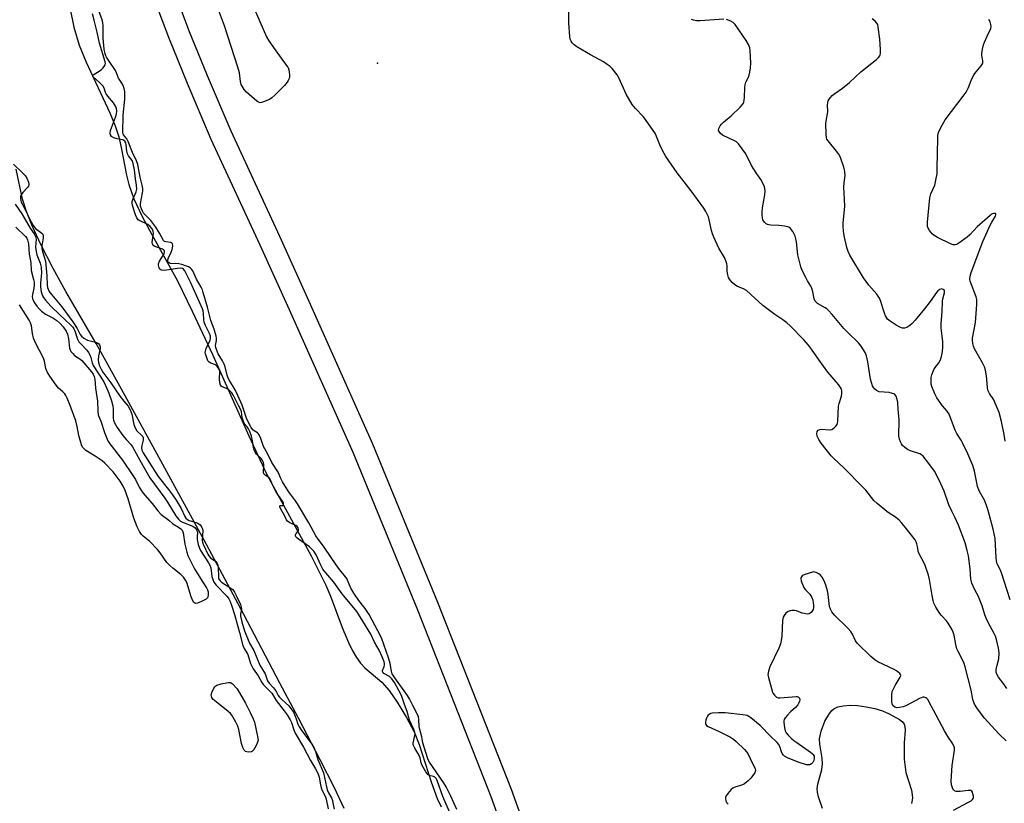
# Model space of a CAD drawing. Units: inches. Extents: x 1279763 to 1285763, y 513451 to 517452.
# Drawn here: x 1281576 to 1281971, y 515166 to 515480 of the extents above; entities that cross this region are included whole.
import ezdxf

# ---------------------------------------------------------------- set-up
doc = ezdxf.new("R2010")
doc.units = ezdxf.units.IN
doc.header["$MEASUREMENT"] = 0
for name, color, linetype in [('ELEV-Spot Elevation', 7, 'Continuous'), ('HYDRO-Stream Poly Centerlines', 142, 'Continuous'), ('HYDRO-Water Body', 4, 'Continuous'), ('TRANS-Non Street Sidewalk', 7, 'Continuous'), ('Undefined', 1, 'Continuous')]:
    doc.layers.add(name, color=color, linetype=linetype)

msp = doc.modelspace()

# ---------------------------------------------------------------- linework, layer by layer
at = {"layer": 'ELEV-Spot Elevation'}
msp.add_point((1281719.73, 515463.03, 257.13), dxfattribs=at)
at = {"layer": 'HYDRO-Stream Poly Centerlines'}
for points in [[(1281596.35, 515485.28), (1281598.06, 515477.39), (1281600.17, 515470.19), (1281603, 515463.41), (1281612.48, 515443.08), (1281614.56, 515437.92), (1281615.99, 515433.48), (1281616.98, 515429.2), (1281619.12, 515418.06), (1281620.02, 515414.3), (1281622.11, 515408.61), (1281625.45, 515401.53), (1281629.24, 515394.36), (1281639.52, 515375.79), (1281645.51, 515363.61), (1281653.69, 515345.92), (1281668.11, 515313.65), (1281675.3, 515298.42), (1281679.63, 515290.21), (1281693.16, 515265.58), (1281699.1, 515253.78), (1281700.9, 515249.38), (1281705.54, 515236.81), (1281708.09, 515230.8), (1281709.66, 515227.69), (1281711.34, 515224.85), (1281712.97, 515222.58), (1281714.72, 515220.66), (1281721.53, 515214.92), (1281724.43, 515211.58), (1281727.71, 515206.9), (1281731.41, 515200.78), (1281734.41, 515195.01), (1281736.43, 515189.9), (1281741.24, 515174.98), (1281743.72, 515168.31), (1281745.25, 515164.92)], [(1281706.41, 515164.29), (1281702.49, 515172.58), (1281696.83, 515183.81), (1281688.11, 515200.47), (1281680.64, 515214.55), (1281666.19, 515242.05), (1281651.15, 515270.05), (1281632.1, 515305.04), (1281617.14, 515332.35), (1281606.9, 515350.64), (1281594.81, 515371.48), (1281589.75, 515380.69), (1281584.82, 515390.34), (1281581.44, 515397.51), (1281578.95, 515403.58), (1281577.39, 515408.48), (1281574.93, 515420.55)]]:
    msp.add_lwpolyline(points, dxfattribs=at)
at = {"layer": 'HYDRO-Water Body'}
msp.add_lwpolyline([(1281898.21, 515164.3), (1281896.64, 515168.95), (1281896.24, 515170.85), (1281896.13, 515172.2), (1281896.38, 515174.09), (1281897.89, 515179.9), (1281898.25, 515182.15), (1281898.08, 515184.41), (1281897.09, 515190.01), (1281896.99, 515192.24), (1281897.66, 515195.33), (1281899.18, 515199.23), (1281901, 515202.39), (1281901.98, 515203.58), (1281902.77, 515204.25), (1281904.42, 515205.03), (1281906.52, 515205.5), (1281909.26, 515205.69), (1281912.28, 515205.57), (1281915.76, 515205.1), (1281919.17, 515204.35), (1281922.32, 515203.37), (1281924.99, 515202.23), (1281929.13, 515199.97), (1281930.29, 515199.06), (1281931, 515198.13), (1281931.26, 515197.19), (1281931.35, 515195.69), (1281930.97, 515190.56), (1281931.03, 515184.09), (1281931.68, 515178.71), (1281933.86, 515171.59), (1281934.23, 515169.78), (1281934.3, 515168.48), (1281933.9, 515166.24)], dxfattribs=at)
for points in [[(1281596.35, 515485.28, 0), (1281598.06, 515477.39, 0), (1281600.17, 515470.19, 0), (1281603, 515463.41, 0), (1281612.48, 515443.08, 0), (1281614.56, 515437.92, 0), (1281615.99, 515433.48, 0), (1281616.98, 515429.2, 0), (1281619.12, 515418.06, 0), (1281620.02, 515414.3, 0), (1281622.11, 515408.61, 0), (1281625.45, 515401.53, 0), (1281629.24, 515394.36, 0), (1281639.52, 515375.79, 0), (1281645.51, 515363.61, 0), (1281653.69, 515345.92, 0), (1281668.11, 515313.65, 0), (1281675.3, 515298.42, 0), (1281679.63, 515290.21, 0), (1281693.16, 515265.58, 0), (1281699.1, 515253.78, 0), (1281700.9, 515249.38, 0), (1281705.54, 515236.81, 0), (1281708.09, 515230.8, 0), (1281709.66, 515227.69, 0), (1281711.34, 515224.85, 0), (1281712.97, 515222.58, 0), (1281714.72, 515220.66, 0), (1281721.53, 515214.92, 0), (1281724.43, 515211.58, 0), (1281727.71, 515206.9, 0), (1281731.41, 515200.78, 0), (1281734.41, 515195.01, 0), (1281736.43, 515189.9, 0), (1281741.24, 515174.98, 0), (1281743.72, 515168.31, 0), (1281745.25, 515164.92, 0)], [(1281706.41, 515164.29, 0), (1281702.49, 515172.58, 0), (1281696.83, 515183.81, 0), (1281688.11, 515200.47, 0), (1281680.64, 515214.55, 0), (1281666.19, 515242.05, 0), (1281651.15, 515270.05, 0), (1281632.1, 515305.04, 0), (1281617.14, 515332.35, 0), (1281606.9, 515350.64, 0), (1281594.81, 515371.48, 0), (1281589.75, 515380.69, 0), (1281584.82, 515390.34, 0), (1281581.44, 515397.51, 0), (1281578.95, 515403.58, 0), (1281577.39, 515408.48, 0), (1281574.93, 515420.55, 0)]]:
    msp.add_polyline3d(points, dxfattribs=at)
at = {"layer": 'TRANS-Non Street Sidewalk'}
for points in [[(1281636.65, 515496.13), (1281644.02, 515476.37), (1281651.45, 515458.06), (1281660.95, 515435.9), (1281680.46, 515393.66), (1281692.29, 515367.62), (1281717.83, 515310.47), (1281743.82, 515246.97), (1281773.42, 515172.04), (1281803.2, 515088.98), (1281819.35, 515041.27), (1281830.55, 514997.57), (1281842.9, 514943.34), (1281877.76, 514800.48), (1281888.84, 514740.6), (1281895.06, 514705.69), (1281898.48, 514684.34), (1281901.21, 514661.88), (1281904.53, 514629.12), (1281908.36, 514583.64)], [(1281899.83, 514582.9), (1281896.01, 514628.3), (1281892.71, 514660.89), (1281890, 514683.15), (1281886.57, 514704.54), (1281880.4, 514739.17), (1281869.39, 514798.69), (1281834.57, 514941.36), (1281822.23, 514995.55), (1281811.14, 515038.83), (1281795.12, 515086.16), (1281765.41, 515169.02), (1281735.88, 515243.78), (1281710.03, 515306.97), (1281684.5, 515364.09), (1281672.67, 515390.11), (1281653.11, 515432.45), (1281643.55, 515454.77), (1281636.05, 515473.26), (1281628.54, 515493.38)]]:
    msp.add_lwpolyline(points, dxfattribs=at)
at = {"layer": 'Undefined'}
for points, elevation in [([(1281668.57, 515489.01), (1281675.24, 515473.52), (1281676.16, 515472), (1281678.71, 515468.32), (1281683.61, 515461.69), (1281683.89, 515461.19), (1281684.17, 515460.38), (1281684.54, 515458.4), (1281684.52, 515457.57), (1281684.33, 515456.8), (1281683.98, 515456.05), (1281683.52, 515455.33), (1281682.43, 515454.03), (1281678.63, 515450.13), (1281677.38, 515449.06), (1281676.41, 515448.49), (1281674.04, 515447.46), (1281673.26, 515447.21), (1281672.75, 515447.13), (1281672.02, 515447.32), (1281671.32, 515447.79), (1281667.24, 515451.33), (1281666.28, 515452.42), (1281665.16, 515454.37), (1281664.78, 515455.58), (1281664.39, 515459.11), (1281663.77, 515461.39), (1281658.45, 515477.9), (1281654.4, 515488.74)], 258), ([(1281748.65, 515162.92), (1281745.99, 515169.12), (1281743.74, 515175.53), (1281743.32, 515176.34), (1281742.83, 515176.82), (1281742.28, 515177.08), (1281740.55, 515177.5), (1281739.95, 515177.87), (1281739.14, 515179.02), (1281737.6, 515181.77), (1281737.3, 515182.57), (1281736.82, 515184.58), (1281736.5, 515185.53), (1281735.97, 515186.52), (1281734.68, 515188.51), (1281734.21, 515189.49), (1281734.12, 515189.98), (1281734.13, 515190.52), (1281734.78, 515193.56), (1281734.83, 515194.1), (1281734.77, 515194.74), (1281734.32, 515195.96), (1281732.62, 515199.75), (1281731.64, 515203.11), (1281730.63, 515205.91), (1281729.58, 515209.14), (1281729.16, 515210.06), (1281726.58, 515214.74), (1281725.58, 515216.2), (1281724.58, 515217.2), (1281722.37, 515218.41), (1281721.86, 515218.9), (1281721.75, 515219.25), (1281721.78, 515219.55), (1281722.48, 515221.18), (1281722.61, 515221.69), (1281722.62, 515222.34), (1281722.47, 515223.06), (1281721.66, 515225.13), (1281720.49, 515227.68), (1281718.59, 515230.99), (1281717.06, 515234.21), (1281712.87, 515241.17), (1281711.47, 515243.22), (1281705.54, 515250.37), (1281702.28, 515254.95), (1281699.03, 515258.77), (1281697.88, 515260.27), (1281697.02, 515261.78), (1281695.15, 515265.9), (1281694.19, 515267.41), (1281693.31, 515268.39), (1281692.51, 515269.11), (1281688.04, 515272.25), (1281687.4, 515272.78), (1281687.06, 515273.16), (1281686.87, 515273.55), (1281686.84, 515273.95), (1281687.11, 515274.48), (1281687.86, 515275.34), (1281688.08, 515275.72), (1281688.14, 515276.12), (1281687.97, 515276.74), (1281687.57, 515277.24), (1281687, 515277.66), (1281684.58, 515278.78), (1281683.64, 515279.43), (1281683.25, 515279.98), (1281682.42, 515281.73), (1281680.89, 515284.48), (1281680.61, 515285.14), (1281680.58, 515285.52), (1281680.67, 515285.64), (1281680.89, 515285.72), (1281681.66, 515285.7), (1281681.97, 515285.78), (1281682.13, 515286.21), (1281682.03, 515286.82), (1281681.68, 515287.49), (1281680.07, 515289.72), (1281679.17, 515291.18), (1281677.82, 515293.76), (1281676.56, 515296.51), (1281676.17, 515296.99), (1281674.69, 515297.88), (1281674.24, 515298.37), (1281674.1, 515299.14), (1281674.22, 515301.96), (1281674, 515303.02), (1281673.69, 515303.77), (1281673.26, 515304.46), (1281671.31, 515306.31), (1281670.7, 515307.16), (1281670.32, 515307.87), (1281670, 515308.92), (1281669.66, 515311.7), (1281669.21, 515313.51), (1281668.51, 515315.44), (1281668.01, 515316.49), (1281667.54, 515317.19), (1281666.5, 515318.43), (1281666.04, 515319.33), (1281665.56, 515320.98), (1281665.34, 515322.09), (1281665.19, 515323.44), (1281664.96, 515324.03), (1281663.98, 515325.73), (1281662.08, 515329.8), (1281661.42, 515330.84), (1281660.73, 515331.56), (1281660.12, 515332.03), (1281659.23, 515332.56), (1281657.46, 515333.26), (1281657.08, 515333.55), (1281656.86, 515333.89), (1281656.59, 515334.92), (1281656.45, 515336.35), (1281656.61, 515339.36), (1281656.42, 515340.07), (1281656.05, 515340.77), (1281655.52, 515341.43), (1281654.75, 515342.04), (1281652.92, 515342.79), (1281652.29, 515343.14), (1281651.79, 515343.7), (1281651.42, 515344.48), (1281650.81, 515346.45), (1281650.72, 515347.02), (1281650.74, 515347.61), (1281651.08, 515348.67), (1281652.71, 515352.02), (1281652.86, 515352.78), (1281652.77, 515353.53), (1281652.36, 515354.62), (1281650.81, 515357.86), (1281650.27, 515359.23), (1281650.09, 515360.24), (1281650.02, 515362.73), (1281649.81, 515363.73), (1281649.53, 515364.52), (1281644.81, 515375.23), (1281643.08, 515378.76), (1281642.49, 515379.74), (1281641.95, 515380.38), (1281641.57, 515380.64), (1281640.95, 515380.82), (1281639.54, 515380.75), (1281635.14, 515380.07), (1281633.99, 515379.96), (1281633.2, 515380.05), (1281632.92, 515380.18), (1281632.61, 515380.46), (1281632.28, 515380.95), (1281632.06, 515381.46), (1281631.94, 515382.06), (1281631.98, 515382.56), (1281632.4, 515383.6), (1281634.17, 515386.63), (1281634.37, 515387.34), (1281634.3, 515387.72), (1281633.97, 515388.13), (1281633.52, 515388.38), (1281630.53, 515389.46), (1281629.77, 515389.98), (1281629.51, 515390.53), (1281629.47, 515391.06), (1281629.85, 515393.97), (1281629.89, 515394.84), (1281629.77, 515395.63), (1281629.35, 515396.58), (1281628.55, 515397.59), (1281627.65, 515398.31), (1281626.63, 515398.9), (1281624.49, 515399.77), (1281623.8, 515400.21), (1281623.24, 515400.98), (1281622.75, 515402.14), (1281621.55, 515406), (1281621.36, 515407.04), (1281621.41, 515407.54), (1281621.66, 515408.33), (1281623.04, 515411.47), (1281623.22, 515412.48), (1281623.13, 515414.08), (1281622.67, 515416.69), (1281622.27, 515420.24), (1281621.83, 515422.72), (1281621.37, 515423.93), (1281619.97, 515425.88), (1281619.57, 515426.59), (1281619.3, 515427.69), (1281619, 515430.32), (1281618.8, 515431.06), (1281618.45, 515431.69), (1281618.09, 515432.02), (1281617.63, 515432.24), (1281615.41, 515432.62), (1281614.01, 515433.06), (1281613.07, 515433.63), (1281612.67, 515434.24), (1281612.54, 515434.93), (1281612.74, 515436.03), (1281614.64, 515441.3), (1281615.06, 515442.7), (1281615.19, 515443.75), (1281615.1, 515444.77), (1281614.67, 515445.81), (1281613.91, 515447.04), (1281611.62, 515449.77), (1281610.94, 515450.71), (1281610.7, 515451.25), (1281610.21, 515452.98), (1281609.65, 515453.9), (1281608.21, 515455.37), (1281605.84, 515457.35), (1281605.57, 515457.76), (1281605.56, 515458.06), (1281605.8, 515458.36), (1281608.2, 515459.77), (1281609.04, 515460.43), (1281609.6, 515460.99), (1281610.11, 515461.64), (1281610.5, 515462.33), (1281610.65, 515462.82), (1281610.62, 515463.54), (1281608.28, 515471.02), (1281607.41, 515475.43), (1281606.2, 515480.19), (1281605.42, 515482.8)], 254), ([(1281751.59, 515163.91), (1281749.2, 515169.26), (1281747.25, 515173.02), (1281746.23, 515174.68), (1281740.67, 515182.82), (1281740.11, 515183.78), (1281739.79, 515184.54), (1281738.01, 515190.55), (1281737.51, 515193.05), (1281736.69, 515195.9), (1281736.48, 515197.21), (1281736.36, 515200.01), (1281736.17, 515201.04), (1281735.84, 515202.03), (1281733.9, 515205.51), (1281732.62, 515208.21), (1281731.84, 515209.6), (1281726.7, 515216.69), (1281725.72, 515218.25), (1281725.37, 515219.33), (1281724.81, 515222.35), (1281724.18, 515224.65), (1281721.36, 515232.68), (1281719.97, 515235.49), (1281716.41, 515242.02), (1281715.68, 515243.29), (1281714.89, 515244.44), (1281712.25, 515247.71), (1281710.23, 515250.57), (1281709.14, 515252.63), (1281707.77, 515255.8), (1281707.41, 515256.44), (1281704.16, 515260.66), (1281701.46, 515264.46), (1281698.17, 515269.38), (1281695.98, 515272.19), (1281695.05, 515273.55), (1281692.25, 515278.71), (1281687.65, 515286.45), (1281686.88, 515287.61), (1281684.04, 515291.39), (1281681.72, 515295.24), (1281681.05, 515296.52), (1281679.89, 515299.12), (1281677.38, 515302.97), (1281675.64, 515306.51), (1281674.11, 515309.34), (1281673.76, 515310.12), (1281672.96, 515312.59), (1281672.27, 515314.09), (1281671.98, 515314.52), (1281671.61, 515314.87), (1281670.25, 515315.64), (1281669.74, 515316.06), (1281669.13, 515316.92), (1281668.27, 515318.49), (1281667.3, 515320.77), (1281665.55, 515325.88), (1281663.79, 515329.83), (1281662.69, 515332.04), (1281660.38, 515335.78), (1281659.87, 515336.75), (1281659.44, 515338.01), (1281658.71, 515341.33), (1281658.31, 515342.39), (1281657.67, 515343.66), (1281655.94, 515346.56), (1281655.18, 515348.24), (1281654.93, 515349.02), (1281654.83, 515349.79), (1281655.25, 515351.9), (1281655.23, 515352.73), (1281655.06, 515353.59), (1281654.26, 515356.43), (1281652.95, 515359.88), (1281651.65, 515365.17), (1281649.91, 515371.08), (1281649.53, 515372.2), (1281649.07, 515373.24), (1281647.23, 515376.45), (1281645.69, 515379.7), (1281645.16, 515380.49), (1281644.67, 515380.95), (1281643.99, 515381.34), (1281643.19, 515381.66), (1281641.25, 515382.27), (1281640.12, 515382.53), (1281636.67, 515382.76), (1281636.2, 515382.93), (1281635.93, 515383.16), (1281635.7, 515383.68), (1281635.72, 515384.19), (1281635.97, 515384.95), (1281637.04, 515387.24), (1281637.38, 515388.25), (1281637.66, 515389.6), (1281637.67, 515390.09), (1281637.56, 515390.52), (1281637.26, 515390.84), (1281636.83, 515391.06), (1281634.88, 515391.39), (1281634.41, 515391.58), (1281633.94, 515391.92), (1281632.4, 515394.8), (1281630.87, 515397.3), (1281628.86, 515399.89), (1281625.96, 515402.92), (1281625.52, 515403.62), (1281625.07, 515404.63), (1281624.77, 515405.73), (1281624.67, 515406.75), (1281625.51, 515410.96), (1281625.63, 515411.83), (1281625.64, 515412.7), (1281625.41, 515414.12), (1281624.56, 515417.32), (1281623.62, 515422.42), (1281623.16, 515423.91), (1281621.48, 515427.17), (1281619.79, 515431.65), (1281619.24, 515432.61), (1281617.97, 515434.31), (1281617.79, 515434.65), (1281617.68, 515435.16), (1281617.77, 515442.21), (1281618.48, 515448.52), (1281618.43, 515451.52), (1281618.22, 515452.86), (1281617.95, 515453.6), (1281617.47, 515454.56), (1281615.94, 515456.96), (1281615.15, 515459.11), (1281614.69, 515460.06), (1281612.23, 515463.83), (1281611.13, 515465.35), (1281610.8, 515465.96), (1281610.53, 515466.71), (1281610.16, 515468.64), (1281609.77, 515473.04), (1281609.7, 515474.77), (1281609.75, 515478.08), (1281609.67, 515479.11), (1281609.34, 515480.4), (1281608.05, 515483.92)], 256), ([(1281971.94, 515191.37), (1281969.04, 515194.08), (1281963.09, 515200.66), (1281960.12, 515204.61), (1281959.15, 515206.15), (1281958.51, 515207.93), (1281957.83, 515211.74), (1281955.47, 515221.05), (1281955, 515222.38), (1281954.22, 515224.16), (1281952.57, 515227.25), (1281952.1, 515228.31), (1281951.65, 515229.96), (1281950.98, 515233.77), (1281950.68, 515234.91), (1281950.08, 515236.18), (1281948.62, 515238.61), (1281947.93, 515239.51), (1281945.99, 515241.6), (1281945.26, 515242.49), (1281943.69, 515244.98), (1281942.89, 515246.54), (1281942.56, 515247.66), (1281942.14, 515249.68), (1281941.1, 515256.08), (1281940.7, 515257.76), (1281939.2, 515262.09), (1281936.78, 515266.89), (1281936.56, 515267.6), (1281936.29, 515269.35), (1281936.04, 515270.41), (1281935.75, 515271.17), (1281935.32, 515271.92), (1281931.43, 515277.08), (1281930.09, 515278.65), (1281928.91, 515279.82), (1281927.44, 515281.09), (1281924.94, 515282.6), (1281923.99, 515283.3), (1281920.08, 515286.48), (1281918.78, 515287.67), (1281915.54, 515291.8), (1281914.38, 515293.12), (1281906.96, 515300.72), (1281902.67, 515304.65), (1281901.68, 515305.65), (1281897.66, 515310.76), (1281896.69, 515312.23), (1281896.14, 515313.52), (1281895.92, 515314.57), (1281896.05, 515315.35), (1281896.47, 515315.9), (1281897.12, 515316.17), (1281897.88, 515316.29), (1281900.84, 515316.09), (1281901.95, 515316.2), (1281902.42, 515316.43), (1281903.06, 515316.92), (1281903.63, 515317.52), (1281904.07, 515318.19), (1281904.24, 515318.73), (1281904.36, 515319.58), (1281904.68, 515325.49), (1281904.93, 515326.65), (1281905.81, 515329.49), (1281906.02, 515330.64), (1281905.96, 515331.79), (1281905.82, 515332.32), (1281905.49, 515333.02), (1281904.66, 515334.15), (1281900.31, 515339.19), (1281896.85, 515343.93), (1281893.83, 515348.38), (1281892.61, 515349.96), (1281890.73, 515352.11), (1281885.19, 515357.72), (1281883.88, 515358.89), (1281882.28, 515360.17), (1281879.13, 515362.32), (1281874.36, 515365.82), (1281871.14, 515368.82), (1281867.68, 515371.85), (1281866.52, 515372.59), (1281864.1, 515373.5), (1281863.01, 515374.09), (1281861.99, 515375.03), (1281860.91, 515376.36), (1281860.49, 515377.08), (1281860.2, 515378.13), (1281860.01, 515379.58), (1281860, 515381.72), (1281859.85, 515382.58), (1281859.52, 515383.72), (1281858.9, 515385.05), (1281856.65, 515388.81), (1281854.6, 515393.22), (1281854.11, 515394.53), (1281853.71, 515395.87), (1281852.44, 515401.47), (1281851.47, 515403.59), (1281850.68, 515404.82), (1281845.55, 515411.81), (1281839.98, 515419.07), (1281835.4, 515425.55), (1281834.67, 515426.79), (1281833.29, 515429.61), (1281831.72, 515433.59), (1281831.2, 515434.62), (1281827.3, 515440.47), (1281826.32, 515441.59), (1281823.17, 515444.78), (1281821.94, 515446.45), (1281819.47, 515450.52), (1281816.72, 515456.8), (1281815.88, 515458.34), (1281813.93, 515460.8), (1281813.07, 515461.59), (1281811.91, 515462.49), (1281810.45, 515463.46), (1281805.13, 515466.33), (1281799.73, 515469.48), (1281798.6, 515470.36), (1281797.86, 515471.17), (1281797.39, 515471.83), (1281797.05, 515472.56), (1281796.86, 515473.69), (1281796.56, 515479.01), (1281796.47, 515483.99)], 258), ([(1281858.59, 515480.64), (1281849.11, 515480), (1281847.63, 515480), (1281846.5, 515480.19), (1281845.71, 515480.46)], 260), ([(1281972.16, 515212.42), (1281971.12, 515214.03), (1281968.78, 515216.91), (1281968.12, 515218.12), (1281967.92, 515218.9), (1281967.93, 515220.01), (1281968.21, 515221.7), (1281968.9, 515224.32), (1281969.02, 515226.59), (1281968.96, 515227.73), (1281968.82, 515228.61), (1281967.98, 515232.04), (1281967.54, 515233.35), (1281967.05, 515234.47), (1281964.79, 515238.56), (1281963.81, 515240.59), (1281963.3, 515241.91), (1281962.21, 515245.47), (1281961.2, 515248.23), (1281960.73, 515249.28), (1281959.28, 515251.97), (1281958.14, 515254.65), (1281957.74, 515256.19), (1281957.48, 515260.36), (1281956.73, 515265.54), (1281956.26, 515267.75), (1281955.47, 515270.77), (1281953.87, 515275.1), (1281952.75, 515277.8), (1281951.42, 515280.77), (1281950.02, 515283.39), (1281948.88, 515285.94), (1281946.95, 515291.46), (1281945.67, 515294.42), (1281944.06, 515297.73), (1281943.08, 515299.47), (1281940.9, 515302.56), (1281938.56, 515305.45), (1281937.94, 515306.02), (1281937.3, 515306.39), (1281933.56, 515307.61), (1281932.3, 515308.21), (1281931.18, 515309.03), (1281930.36, 515309.76), (1281929.84, 515310.41), (1281929.45, 515311.2), (1281929.05, 515312.31), (1281928.86, 515313.45), (1281928.97, 515320.08), (1281928.56, 515324.36), (1281928.4, 515327.02), (1281928.2, 515328.18), (1281927.73, 515329.53), (1281927.28, 515330.18), (1281926.84, 515330.46), (1281926.33, 515330.66), (1281924.92, 515330.97), (1281920.89, 515331.33), (1281920.37, 515331.49), (1281919.88, 515331.77), (1281919.04, 515332.52), (1281918.69, 515332.97), (1281918.32, 515333.71), (1281917.45, 515336.38), (1281916.39, 515343.25), (1281915.88, 515345.76), (1281915.28, 515347.06), (1281913.73, 515349.53), (1281912.63, 515350.88), (1281908.26, 515355.13), (1281906.77, 515356.7), (1281904.09, 515359.81), (1281902.12, 515362.29), (1281900.62, 515363.93), (1281900.01, 515364.49), (1281899.33, 515364.98), (1281896.19, 515366.71), (1281895.65, 515367.15), (1281895.29, 515367.57), (1281894.82, 515368.57), (1281894.41, 515371.4), (1281893.99, 515372.81), (1281893.61, 515373.6), (1281892.23, 515375.75), (1281891.51, 515377.05), (1281890.04, 515379.95), (1281889.51, 515381.31), (1281888.31, 515386.11), (1281887.79, 515391.45), (1281887.59, 515392.62), (1281887.21, 515393.72), (1281886.3, 515395.54), (1281885.83, 515396.26), (1281885.45, 515396.69), (1281884.76, 515397.2), (1281884.24, 515397.43), (1281883.12, 515397.68), (1281880.77, 515397.97), (1281877.51, 515398.06), (1281876.65, 515398.16), (1281876.13, 515398.35), (1281875.64, 515398.65), (1281874.99, 515399.22), (1281874.63, 515399.65), (1281874.36, 515400.15), (1281874.13, 515400.98), (1281874, 515402.13), (1281874, 515403.26), (1281874.19, 515405), (1281875.07, 515410.28), (1281875.19, 515412.01), (1281874.99, 515413.38), (1281874.33, 515414.94), (1281873.49, 515416.42), (1281871.66, 515418.98), (1281869.74, 515421.92), (1281867.44, 515426.62), (1281864.48, 515430.61), (1281863.68, 515431.42), (1281862.97, 515431.88), (1281858.12, 515434.11), (1281857.32, 515434.77), (1281856.72, 515435.6), (1281856.58, 515436.05), (1281856.71, 515436.81), (1281857.23, 515437.84), (1281857.75, 515438.57), (1281858.56, 515439.38), (1281861.56, 515441.86), (1281865.2, 515445.36), (1281866.19, 515446.43), (1281866.5, 515446.9), (1281866.69, 515447.38), (1281866.87, 515448.14), (1281867.01, 515449.19), (1281867.03, 515453.23), (1281867.15, 515454.35), (1281867.51, 515455.36), (1281868.67, 515457.7), (1281869.11, 515459.42), (1281869.4, 515461.18), (1281869.42, 515462.96), (1281869.25, 515468), (1281869.05, 515469.15), (1281868.52, 515470.53), (1281867.62, 515472.05), (1281863.17, 515478.45), (1281862.41, 515479.27), (1281861.41, 515479.85), (1281859.74, 515480.47)], 260), ([(1281973.43, 515247.91), (1281971.12, 515255.45), (1281970.03, 515258.79), (1281969.48, 515260.13), (1281968.27, 515262.33), (1281967.99, 515263.41), (1281967.82, 515264.83), (1281967.4, 515272.46), (1281966.66, 515276.18), (1281964.63, 515283.68), (1281964.01, 515285.68), (1281963.12, 515287.87), (1281961.22, 515291.31), (1281960.38, 515293.36), (1281960.05, 515294.8), (1281959.22, 515299.45), (1281958.55, 515301.75), (1281956.49, 515306.42), (1281954.5, 515310.57), (1281953.83, 515311.84), (1281952.14, 515314.63), (1281951.48, 515315.95), (1281950.31, 515318.67), (1281949, 515322.38), (1281948.22, 515323.58), (1281946.36, 515325.63), (1281944.01, 515328.85), (1281943.23, 515330.42), (1281942.04, 515333.45), (1281941.85, 515334.28), (1281941.79, 515335.67), (1281941.84, 515337.06), (1281942.03, 515338.14), (1281942.42, 515339.19), (1281943.05, 515340.45), (1281944.84, 515342.9), (1281945.54, 515344.05), (1281945.99, 515345.41), (1281946.37, 515347.45), (1281946.46, 515349.13), (1281946.43, 515351.35), (1281946.22, 515353.62), (1281945.8, 515356.84), (1281945.77, 515358.72), (1281946.18, 515363.35), (1281946.38, 515367.6), (1281946.5, 515368.48), (1281947.15, 515370.99), (1281947.18, 515371.47), (1281947.08, 515371.88), (1281946.58, 515372.33), (1281945.88, 515372.51), (1281945.22, 515372.34), (1281944.45, 515371.72), (1281943.93, 515371.1), (1281941.46, 515367.53), (1281939.14, 515364.55), (1281935.42, 515359.94), (1281934.2, 515358.63), (1281933.31, 515357.83), (1281932.09, 515357.11), (1281931.05, 515356.79), (1281930.29, 515356.85), (1281929.29, 515357.22), (1281927.82, 515357.99), (1281925.42, 515359.54), (1281924.35, 515360.38), (1281923.83, 515361), (1281923.46, 515361.75), (1281923.06, 515362.82), (1281922.43, 515364.75), (1281921.66, 515367.53), (1281921.1, 515368.8), (1281920.06, 515370.42), (1281916.83, 515374.01), (1281914.63, 515376.96), (1281909.18, 515386.06), (1281908.51, 515387.53), (1281907.99, 515389.16), (1281906.99, 515393.19), (1281906.68, 515395.54), (1281906.5, 515397.6), (1281906.55, 515399), (1281907.13, 515405.52), (1281907.07, 515408.48), (1281906.77, 515413.31), (1281906.86, 515415.07), (1281907.28, 515417.99), (1281907.24, 515419.4), (1281907.09, 515420.24), (1281906.74, 515421.37), (1281905.55, 515424.73), (1281904.98, 515426.09), (1281903.9, 515427.68), (1281900.47, 515431.85), (1281900.01, 515432.58), (1281899.81, 515433.11), (1281899.64, 515434.52), (1281899.59, 515438.61), (1281899.7, 515439.77), (1281900.35, 515443.54), (1281900.28, 515446.25), (1281900.33, 515447.07), (1281900.55, 515447.83), (1281900.91, 515448.54), (1281901.38, 515449.2), (1281902.14, 515449.97), (1281903.22, 515450.84), (1281906.18, 515452.93), (1281909.05, 515455.22), (1281913.56, 515459.56), (1281919.82, 515464.52), (1281920.64, 515465.27), (1281921.16, 515465.88), (1281921.41, 515466.33), (1281921.54, 515466.84), (1281921.54, 515468.52), (1281921.21, 515472.57), (1281920.58, 515477.47), (1281920.35, 515478.48), (1281919.94, 515479.18), (1281919.34, 515479.8), (1281918.2, 515480.73)], 262), ([(1281971.51, 515311.56), (1281971.08, 515314.21), (1281970.02, 515319.44), (1281969.03, 515322.94), (1281967.52, 515326.75), (1281966.87, 515328.04), (1281965.17, 515330.59), (1281964.56, 515331.89), (1281964.35, 515333.01), (1281963.97, 515337.66), (1281963.53, 515339.94), (1281963.14, 515341.33), (1281962.38, 515342.89), (1281959.21, 515348.48), (1281958.77, 515349.53), (1281958.5, 515350.6), (1281958.32, 515351.96), (1281958.35, 515352.78), (1281959.52, 515359), (1281960.14, 515366.32), (1281960.17, 515367.42), (1281960.08, 515368.22), (1281959.79, 515369.35), (1281957.49, 515375.64), (1281957.33, 515376.46), (1281957.4, 515377.56), (1281957.84, 515379.06), (1281962.57, 515391.52), (1281965.55, 515398.27), (1281966.08, 515399.26), (1281967.58, 515401.65), (1281967.78, 515402.21), (1281967.76, 515402.5), (1281967.57, 515402.71), (1281967.4, 515402.77), (1281966.73, 515402.72), (1281966.06, 515402.42), (1281965.41, 515401.98), (1281960.3, 515397.35), (1281957.24, 515394.2), (1281956.17, 515393.21), (1281952.86, 515390.79), (1281952.11, 515390.38), (1281951.39, 515390.18), (1281950.64, 515390.19), (1281949.58, 515390.57), (1281944.3, 515393.16), (1281943.03, 515393.88), (1281942.19, 515394.62), (1281941.11, 515395.91), (1281940.53, 515396.84), (1281940.34, 515397.55), (1281940.36, 515399.29), (1281941.25, 515409.04), (1281941.73, 515410.63), (1281943.24, 515414.07), (1281943.71, 515416.04), (1281944.17, 515418.61), (1281944.27, 515420.37), (1281944.28, 515427.47), (1281944.43, 515432.25), (1281944.53, 515434.04), (1281944.76, 515435.17), (1281945.72, 515437.24), (1281947.4, 515440.25), (1281954.61, 515449.73), (1281955.8, 515451.42), (1281956.82, 515453.21), (1281957.87, 515456.05), (1281958.97, 515458.31), (1281959.79, 515459.49), (1281961.91, 515461.97), (1281962.35, 515462.68), (1281962.5, 515463.17), (1281962.52, 515463.94), (1281962.18, 515466.05), (1281962.14, 515466.87), (1281962.37, 515468.58), (1281962.82, 515470.31), (1281963.21, 515471.42), (1281964.27, 515473.85), (1281965.71, 515476.84), (1281965.88, 515477.65), (1281965.77, 515478.45), (1281965.4, 515479.51), (1281964.89, 515480.52)], 264), ([(1281573.76, 515422.45), (1281577.45, 515419), (1281578.48, 515417.93), (1281579.11, 515416.93), (1281579.76, 515415.28), (1281579.95, 515414.36), (1281579.83, 515413.73), (1281579.41, 515413.11), (1281577.52, 515411.14), (1281576.85, 515410.28), (1281576.58, 515409.57), (1281576.59, 515408.56), (1281576.93, 515407.28), (1281577.35, 515406.28), (1281580.89, 515399.38), (1281581.71, 515397.9), (1281582.19, 515397.24), (1281582.69, 515396.72), (1281585.2, 515394.85), (1281585.54, 515394.46), (1281585.74, 515394.02), (1281585.73, 515392.96), (1281585.2, 515389.8), (1281585.15, 515388.69), (1281585.38, 515387.57), (1281586.28, 515384.93), (1281586.58, 515383.67), (1281587.11, 515377.78), (1281587.28, 515374.05), (1281587.47, 515373.04), (1281588.01, 515371.78), (1281588.43, 515371.06), (1281589.13, 515370.12), (1281593.17, 515365.39), (1281597.59, 515359.39), (1281599.32, 515356.68), (1281600.53, 515354.25), (1281601.02, 515353.56), (1281602.02, 515352.78), (1281603.47, 515352.03), (1281604.53, 515351.69), (1281606.73, 515351.16), (1281607.48, 515350.88), (1281607.96, 515350.52), (1281608.28, 515350.06), (1281608.54, 515349.35), (1281608.54, 515348.61), (1281607.84, 515345.51), (1281607.71, 515344.14), (1281607.83, 515343.04), (1281608.3, 515341.64), (1281608.92, 515340.3), (1281609.64, 515339.17), (1281612.84, 515334.87), (1281616.62, 515329.37), (1281618.05, 515327.48), (1281619.75, 515325.52), (1281620.64, 515324.12), (1281621.29, 515322.36), (1281622.11, 515318.14), (1281622.56, 515316.81), (1281623.26, 515315.66), (1281625.32, 515313.75), (1281625.64, 515313.33), (1281625.8, 515312.97), (1281625.86, 515312.48), (1281625.81, 515311.94), (1281625.26, 515309.71), (1281625.16, 515308.87), (1281625.3, 515307.87), (1281625.75, 515306.8), (1281631.83, 515297.31), (1281636.01, 515292.07), (1281637.5, 515290.05), (1281639, 515287.84), (1281641.02, 515284.56), (1281642.53, 515281.34), (1281642.95, 515280.63), (1281643.53, 515280.07), (1281644.26, 515279.67), (1281647.02, 515278.92), (1281647.71, 515278.64), (1281648.66, 515277.91), (1281649.37, 515276.96), (1281649.63, 515276.36), (1281649.75, 515275.68), (1281649.44, 515271.74), (1281649.53, 515271.04), (1281649.82, 515270.19), (1281651.75, 515266.24), (1281652.18, 515265.49), (1281652.8, 515264.81), (1281654.89, 515263.33), (1281655.26, 515262.94), (1281655.52, 515262.5), (1281655.74, 515261.75), (1281655.84, 515260.94), (1281655.95, 515257.07), (1281656.07, 515256.44), (1281656.28, 515256.01), (1281656.69, 515255.52), (1281657.28, 515255.03), (1281660.62, 515252.87), (1281661.72, 515252), (1281662.41, 515251.04), (1281663.4, 515249.11), (1281664.77, 515246.1), (1281665.16, 515245), (1281665.21, 515244.24), (1281664.77, 515242.29), (1281664.77, 515241.32), (1281665.31, 515239.1), (1281666.47, 515235.53), (1281668.5, 515230.55), (1281670.15, 515227.57), (1281672.53, 515221.79), (1281674.67, 515218.23), (1281675.68, 515215.47), (1281676.28, 515214.56), (1281677.92, 515212.83), (1281678.65, 515211.96), (1281679.3, 515210.98), (1281680, 515209.63), (1281680.47, 515208.97), (1281681.45, 515207.95), (1281684.21, 515205.41), (1281685.44, 515203.89), (1281686.03, 515202.92), (1281686.79, 515201.34), (1281687.21, 515200.26), (1281687.87, 515198.14), (1281688.25, 515197.33), (1281689.21, 515195.87), (1281693.47, 515190.02), (1281694.42, 515188.46), (1281694.93, 515187.18), (1281695.89, 515183.96), (1281698.06, 515178.57), (1281699.28, 515172.98), (1281699.63, 515171.71), (1281700.17, 515170.51), (1281701.27, 515168.52), (1281701.68, 515167.56), (1281701.92, 515166.63), (1281702.34, 515164.08)], 254), ([(1281574.43, 515406.5), (1281577.13, 515402.6), (1281580.46, 515396.9), (1281582.14, 515394.53), (1281582.67, 515393.53), (1281582.83, 515392.42), (1281582.66, 515389.25), (1281582.83, 515387.52), (1281583.18, 515386.15), (1281584.55, 515382.78), (1281584.87, 515381.27), (1281584.99, 515378.98), (1281584.69, 515374.93), (1281584.68, 515373.3), (1281584.93, 515371.33), (1281585.13, 515370.51), (1281585.41, 515369.78), (1281585.8, 515369.1), (1281586.6, 515368.02), (1281588.72, 515365.59), (1281592.3, 515362.27), (1281596.77, 515358), (1281597.58, 515357.14), (1281598.04, 515356.47), (1281598.39, 515355.74), (1281599.52, 515352.39), (1281600.04, 515351.35), (1281600.74, 515350.46), (1281603.17, 515347.95), (1281603.86, 515347.04), (1281604.37, 515346.06), (1281604.79, 515345.03), (1281605.3, 515342.84), (1281605.72, 515341.77), (1281609.99, 515335.22), (1281611.29, 515332.63), (1281612.09, 515330.73), (1281613.14, 515327.69), (1281613.69, 515325.63), (1281613.83, 515324.33), (1281613.75, 515320.75), (1281613.94, 515319.86), (1281614.34, 515318.89), (1281615.44, 515316.96), (1281617.63, 515313.84), (1281619.06, 515312.09), (1281620.97, 515310.04), (1281621.57, 515309.28), (1281624.45, 515303.94), (1281628.49, 515296.81), (1281634.54, 515288.67), (1281635.56, 515287.11), (1281638.89, 515281.61), (1281639.92, 515280.2), (1281640.79, 515279.44), (1281641.52, 515279.04), (1281645.73, 515277.44), (1281646.62, 515276.73), (1281647.31, 515275.86), (1281647.48, 515275.45), (1281647.56, 515275.01), (1281647.44, 515273), (1281647.51, 515272.12), (1281647.9, 515270.06), (1281648.33, 515268.65), (1281648.84, 515267.69), (1281652.03, 515262.77), (1281652.59, 515261.78), (1281652.87, 515260.69), (1281653.28, 515257.33), (1281653.68, 515256.01), (1281654.14, 515255.03), (1281655.06, 515253.79), (1281659.43, 515249.24), (1281660.1, 515248.3), (1281660.63, 515247.26), (1281661.36, 515245.35), (1281662.46, 515242.08), (1281664.45, 515234.82), (1281665.79, 515229.62), (1281666.3, 515228.45), (1281667.42, 515226.66), (1281667.79, 515225.95), (1281668.9, 515222.43), (1281669.33, 515221.35), (1281669.94, 515220.33), (1281671.92, 515217.42), (1281673.36, 515214.73), (1281674.09, 515213.86), (1281677.36, 515210.5), (1281679.16, 515207.58), (1281682.41, 515203.5), (1281683.53, 515201.89), (1281684.74, 515199.83), (1281685.27, 515198.77), (1281686.24, 515195.81), (1281686.82, 515194.53), (1281690.13, 515188.86), (1281692.95, 515183.54), (1281694.85, 515180.23), (1281695.78, 515178.43), (1281696.36, 515176.85), (1281696.94, 515173.73), (1281697.21, 515172.61), (1281697.64, 515171.56), (1281698.87, 515169.01), (1281699.24, 515168.02), (1281700.04, 515164.18)], 256), ([(1281574.7, 515397.3), (1281578.67, 515393.51), (1281579.13, 515392.85), (1281579.45, 515392.13), (1281579.79, 515390.64), (1281580.15, 515386.47), (1281580.7, 515383.16), (1281580.91, 515379.89), (1281581.82, 515376.33), (1281582.04, 515375.23), (1281582.08, 515374.05), (1281582.01, 515372.81), (1281581.43, 515370.31), (1281581.31, 515369.49), (1281581.43, 515368.67), (1281581.87, 515367.59), (1281582.46, 515366.57), (1281583.13, 515365.64), (1281584.18, 515364.36), (1281584.97, 515363.57), (1281586.62, 515362.39), (1281589.54, 515360.91), (1281591.16, 515359.87), (1281592.35, 515358.82), (1281593.71, 515357.26), (1281594.94, 515355.59), (1281595.49, 515354.37), (1281595.92, 515352.55), (1281596.32, 515348.83), (1281596.53, 515348.13), (1281596.86, 515347.5), (1281597.54, 515346.66), (1281598.33, 515345.9), (1281600.37, 515344.48), (1281601.16, 515343.77), (1281605.06, 515339.27), (1281605.71, 515338.39), (1281606.18, 515337.37), (1281606.38, 515336.29), (1281606.71, 515332.71), (1281607.45, 515327.56), (1281607.59, 515323.49), (1281607.74, 515322.1), (1281607.97, 515321.37), (1281608.84, 515319.47), (1281610.29, 515314.96), (1281611.68, 515311.65), (1281612.44, 515310.48), (1281617.47, 515303.95), (1281621.7, 515297.81), (1281622.68, 515296.19), (1281624.22, 515293.08), (1281625.44, 515291.22), (1281626.44, 515289.87), (1281629.36, 515286.53), (1281631.7, 515283.59), (1281633.04, 515282.16), (1281636.06, 515279.86), (1281637.68, 515278.4), (1281640.01, 515277.07), (1281640.87, 515276.4), (1281641.41, 515275.81), (1281641.71, 515275.21), (1281641.86, 515274.73), (1281642.53, 515270.2), (1281643.26, 515267.02), (1281643.71, 515265.65), (1281645.25, 515262.77), (1281646.41, 515260.31), (1281649.45, 515255.35), (1281651.22, 515252.7), (1281651.59, 515251.95), (1281651.82, 515251.11), (1281651.89, 515249.97), (1281651.79, 515249.15), (1281651.6, 515248.68), (1281651.04, 515248.15), (1281649.23, 515247.19), (1281647.62, 515246.55), (1281646.9, 515246.51), (1281646.51, 515246.64), (1281646.17, 515246.91), (1281645.63, 515247.79), (1281645.11, 515249.07), (1281643.3, 515254.81), (1281642.77, 515255.82), (1281641.96, 515257), (1281640.94, 515258.02), (1281637.69, 515260.55), (1281636.43, 515261.69), (1281635.34, 515262.94), (1281632.67, 515266.69), (1281631.57, 515268.04), (1281628.52, 515271.24), (1281625.74, 515273.46), (1281625.18, 515274.1), (1281624.37, 515275.34), (1281623.39, 515277.16), (1281622.08, 515280.64), (1281619.75, 515288.36), (1281618.6, 515291.75), (1281617.76, 515293.53), (1281616.54, 515295.44), (1281613.71, 515299.17), (1281610.45, 515302.67), (1281609.33, 515303.56), (1281606.5, 515305.51), (1281602.8, 515307.8), (1281601.96, 515308.5), (1281601.48, 515309.1), (1281601.09, 515310), (1281600.04, 515313.81), (1281599.39, 515317.41), (1281598.78, 515319.63), (1281596.59, 515325.75), (1281595.35, 515328.77), (1281594.84, 515329.82), (1281594.36, 515330.53), (1281593.59, 515331.31), (1281591.91, 515332.77), (1281590.87, 515333.95), (1281588.42, 515337.54), (1281587.36, 515339.26), (1281586.8, 515340.68), (1281586.21, 515343.59), (1281585.88, 515344.71), (1281582.69, 515350.91), (1281581.88, 515352.72), (1281581.42, 515354.66), (1281580.98, 515357.66), (1281580.58, 515358.95), (1281580.04, 515359.94), (1281576.17, 515366.13)], 258), ([(1281950.77, 515163.66), (1281956.53, 515166.65), (1281957.79, 515167.38), (1281958.38, 515167.89), (1281958.64, 515168.29), (1281958.73, 515168.77), (1281958.71, 515169.3), (1281958.57, 515170.11), (1281958.34, 515170.86), (1281958.1, 515171.26), (1281957.74, 515171.51), (1281956.7, 515171.56), (1281953.44, 515171.15), (1281951.79, 515171.12), (1281951.1, 515171.32), (1281950.75, 515171.67), (1281950.47, 515172.13), (1281949.89, 515173.76), (1281949.79, 515175.2), (1281950.22, 515181.56), (1281951.09, 515187.7), (1281951.11, 515188.56), (1281951.04, 515189.07), (1281950.52, 515190.27), (1281948.51, 515193.21), (1281947.16, 515195.42), (1281942.68, 515203.65), (1281941.06, 515206.9), (1281940.53, 515207.8), (1281940.06, 515208.37), (1281939.67, 515208.65), (1281938.97, 515208.87), (1281938.47, 515208.86), (1281937.14, 515208.36), (1281931.88, 515205.56), (1281930.51, 515205), (1281929.1, 515204.72), (1281927.99, 515204.69), (1281927.26, 515204.92), (1281926.47, 515205.55), (1281926.1, 515206.2), (1281925.98, 515207.04), (1281926.03, 515209.72), (1281926.22, 515211.18), (1281926.53, 515212), (1281927.34, 515213.57), (1281929.43, 515216.95), (1281929.59, 515217.61), (1281929.48, 515218.01), (1281929.21, 515218.33), (1281927.89, 515219.43), (1281926.93, 515220.05), (1281920.46, 515223.12), (1281919.19, 515223.88), (1281917.64, 515225.24), (1281912.11, 515230.57), (1281911.45, 515231.52), (1281910.23, 515234.2), (1281909.62, 515235.2), (1281908.41, 515236.51), (1281903.04, 515241.74), (1281902.44, 515242.4), (1281901.93, 515243.1), (1281901.39, 515244.12), (1281901.05, 515245.2), (1281900.52, 515250.05), (1281900.27, 515251.55), (1281899.6, 515253.75), (1281898.89, 515255.58), (1281898.12, 515257.03), (1281897.4, 515257.83), (1281896.71, 515258.33), (1281895.72, 515258.87), (1281895.21, 515259.04), (1281894.69, 515259.1), (1281893.3, 515258.79), (1281890.53, 515257.76), (1281890.07, 515257.48), (1281889.76, 515257.15), (1281889.59, 515256.78), (1281889.53, 515256.33), (1281889.68, 515255.54), (1281889.95, 515254.72), (1281890.89, 515252.61), (1281891.38, 515251.95), (1281893.09, 515250.19), (1281893.57, 515249.54), (1281893.96, 515248.84), (1281894.3, 515247.73), (1281894.64, 515245.71), (1281894.65, 515244.86), (1281894.44, 515244.05), (1281893.68, 515242.88), (1281893.29, 515242.52), (1281892.83, 515242.3), (1281892.02, 515242.24), (1281890.86, 515242.38), (1281890.01, 515242.62), (1281887.8, 515243.51), (1281886.94, 515243.62), (1281886.08, 515243.62), (1281885.23, 515243.52), (1281884.45, 515243.24), (1281883.57, 515242.55), (1281882.84, 515241.68), (1281882.5, 515240.96), (1281882.22, 515239.66), (1281881.87, 515233.33), (1281881.63, 515231.63), (1281881.32, 515230.23), (1281880.67, 515228.59), (1281877.1, 515221.02), (1281876.58, 515219.32), (1281876.35, 515217.88), (1281876.53, 515216.76), (1281878.23, 515210.94), (1281878.45, 515210.44), (1281878.94, 515209.71), (1281879.73, 515208.93), (1281880.45, 515208.68), (1281881.25, 515208.65), (1281887.6, 515209.18), (1281888.13, 515209.13), (1281888.57, 515208.97), (1281888.96, 515208.51), (1281889.11, 515207.88), (1281889.04, 515207.36), (1281888.76, 515206.58), (1281888.33, 515205.84), (1281887.41, 515204.77), (1281885.44, 515202.97), (1281884.23, 515201.72), (1281883.28, 515200.65), (1281882.84, 515199.96), (1281882.69, 515199.46), (1281882.67, 515198.9), (1281883, 515196.57), (1281883.3, 515195.43), (1281883.67, 515194.68), (1281884.51, 515193.65), (1281885.85, 515192.3), (1281886.7, 515191.56), (1281887.89, 515190.68), (1281893.41, 515186.93), (1281894.06, 515186.38), (1281894.45, 515185.95), (1281894.82, 515185.25), (1281894.92, 515184.28), (1281894.8, 515183.56), (1281894.38, 515182.75), (1281893.8, 515182.2), (1281893.11, 515181.84), (1281892.6, 515181.76), (1281891.79, 515181.86), (1281888.46, 515182.91), (1281884.21, 515184.61), (1281882.93, 515185.26), (1281882.52, 515185.62), (1281882.04, 515186.3), (1281881.73, 515187.04), (1281881.09, 515189.11), (1281880.53, 515190.12), (1281880, 515190.78), (1281877.49, 515193.19), (1281873.17, 515197.53), (1281869.43, 515200.66), (1281868.73, 515201.14), (1281867.98, 515201.51), (1281867.15, 515201.74), (1281866.28, 515201.88), (1281859.18, 515202.62), (1281856.56, 515202.65), (1281853.95, 515202.49), (1281853.41, 515202.36), (1281852.74, 515202.02), (1281852.35, 515201.7), (1281852.05, 515201.29), (1281851.72, 515200.55), (1281851.49, 515199.74), (1281851.34, 515198.94), (1281851.34, 515198.21), (1281851.41, 515197.99), (1281851.71, 515197.61), (1281852.39, 515197.14), (1281856.8, 515195.1), (1281861.3, 515192.86), (1281862.56, 515192.11), (1281863.65, 515191.17), (1281866.95, 515187.91), (1281867.73, 515187.06), (1281868.23, 515186.36), (1281870.1, 515182.33), (1281871.16, 515180.33), (1281871.3, 515179.57), (1281871.04, 515178.64), (1281870.58, 515177.9), (1281869.45, 515176.49), (1281868.45, 515175.36), (1281867.8, 515174.79), (1281866.88, 515174.2), (1281866.14, 515173.84), (1281862.76, 515172.72), (1281862.27, 515172.43), (1281861.62, 515171.87), (1281860.23, 515170.36), (1281859.58, 515169.43), (1281859.39, 515168.92), (1281859.32, 515168.38), (1281859.44, 515167.31), (1281859.83, 515166.6), (1281860.4, 515165.98)], 256)]:
    msp.add_lwpolyline(points, dxfattribs=dict(at, elevation=elevation))
at = {"layer": 'Undefined', "elevation": 258}
msp.add_lwpolyline([(1281668.17, 515186.87), (1281667.36, 515186.96), (1281666.89, 515187.16), (1281666.36, 515187.73), (1281665.83, 515188.73), (1281665.25, 515190.4), (1281664.16, 515195.91), (1281663.77, 515197.32), (1281663, 515198.91), (1281661.34, 515201.72), (1281660.79, 515202.4), (1281659.93, 515203.18), (1281654.35, 515207.55), (1281653.74, 515208.16), (1281653.32, 515208.84), (1281653.15, 515209.33), (1281653.13, 515209.83), (1281653.52, 515211.12), (1281654.12, 515212.39), (1281654.55, 515213.08), (1281654.91, 515213.45), (1281655.37, 515213.73), (1281657.04, 515214.21), (1281659.94, 515214.76), (1281660.76, 515214.73), (1281661.49, 515214.35), (1281663.45, 515212.31), (1281666.84, 515206.5), (1281668.76, 515202.79), (1281669.93, 515200.19), (1281670.4, 515198.83), (1281671.69, 515193.12), (1281671.86, 515191.71), (1281671.71, 515190.91), (1281671.4, 515190.13), (1281670.61, 515188.6), (1281670.01, 515187.66), (1281669.66, 515187.27), (1281669.23, 515187.02)], close=True, dxfattribs=at)

doc.saveas('drawing.dxf')
